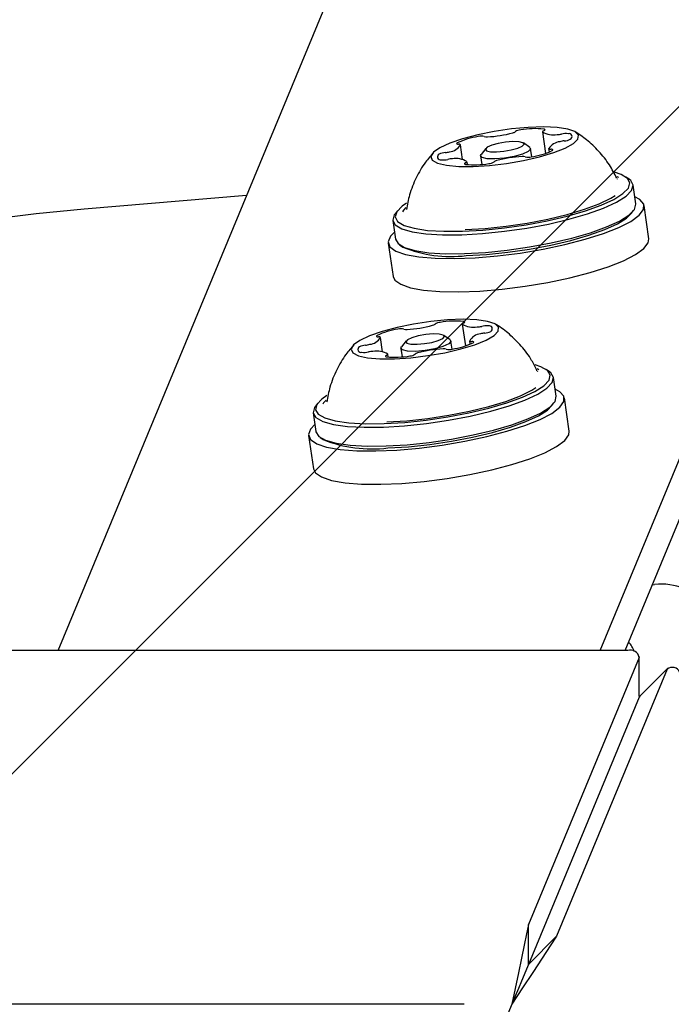
# Model space of a CAD drawing. Units: millimetres. Extents: x 1.7 to 18.3, y 1.8 to 18.1.
# Drawn here: x 10.6 to 10.7, y 13.4 to 13.5 of the extents above; entities that cross this region are included whole.
import ezdxf

# ---------------------------------------------------------------- set-up
doc = ezdxf.new("R2010")
doc.units = ezdxf.units.MM
doc.styles.add('SLDTEXTSTYLE0', font='TXT', dxfattribs={"width": 0.75})
doc.dimstyles.new('SLDDIMSTYLE1', dxfattribs={"dimtxt": 0.15875, "dimasz": 0.08, "dimexe": 0, "dimexo": 0.0625, "dimgap": 0.0396875, "dimtad": 2, "dimdec": 0, "dimlfac": 100, "dimrnd": 1e-09, "dimzin": 12, "dimdsep": 46, "dimtxsty": 'SLDTEXTSTYLE0', "dimblk1": 'DOT', "dimblk2": 'DOT', "dimsah": 1, "dimcen": 0.09, "dimse1": 1, "dimse2": 1, "dimadec": 0, "dimazin": 3, "dimtfac": 1, "dimtdec": 0, "dimtofl": 0, "dimtmove": 0, "dimatfit": 3, "dimldrblk": 'DOT', "dimfxl": 0, "dimfrac": 2, "dimtolj": 1, "dimtzin": 12, "dimarcsym": 0})

# ---------------------------------------------------------------- blocks, each defined once
blk = doc.blocks.new('_DOT')
at = {"color": 0, "linetype": 'ByBlock', "lineweight": -2}
blk.add_line((-0.5, 0), (-1, 0), dxfattribs=at)
at = {"color": 0, "linetype": 'ByBlock', "const_width": 0.5}
blk.add_lwpolyline([(-0.25, 0, 1), (0.25, 0, 1)], format="xyb", close=True, dxfattribs=at)
blk = doc.blocks.new('_D_2')
at = {"color": 7, "linetype": 'Continuous', "lineweight": 18}
blk.add_line((13.65297051184882, 17.86504901408408), (5.668468351054067, 17.86512899549861), dxfattribs=at)
at = {"color": 7, "linetype": 'Continuous', "lineweight": 18, "xscale": 0.08, "yscale": 0.08}
for p, rotation in [((5.668468351054067, 17.86512899549861), 179.9994260634669), ((13.65297051184882, 17.86504901408408), 359.999426063467)]:
    blk.add_blockref('_DOT', p, dxfattribs=dict(at, rotation=rotation))
at = {"color": 7, "linetype": 'Continuous', "lineweight": 18, "insert": (9.484773564191121, 18.06973024767156), "char_height": 0.15875, "attachment_point": 1, "rotation": 359.99942606346735, "style": 'SLDTEXTSTYLE0'}
blk.add_mtext('798', dxfattribs=at)

msp = doc.modelspace()

# ---------------------------------------------------------------- hatches: boundary and pattern name
at = {"linetype": 'Continuous'}
h = msp.add_hatch(dxfattribs=at)
h.set_pattern_fill('ANSI31', scale=0.02, style=0)
h.set_pattern_definition([(45, (0, 0), (-0.04490128060534577, 0.04490128060534578), [])])
h.paths.add_polyline_path([(8.225651907747656, 11.55826413217065), (2.168192405527637, 11.55826413217064), (2.168192405527637, 8.688264132170644), (8.225651907747656, 8.688264132170644), (8.225651907747658, 2.630804629950625), (11.09565190774765, 2.630804629950625), (11.09565190774765, 8.688264132170644), (17.15311140996767, 8.688264132170644), (17.15311140996767, 11.55826413217065), (11.09565190774765, 11.55826413217065), (11.09565190774765, 17.61572363439066), (8.225651907747656, 17.61572363439066)], flags=0)

# ---------------------------------------------------------------- linework, layer by layer
at = {"color": 7, "linetype": 'Continuous', "lineweight": 25}
for p, q in [((10.67378269178239, 13.41719609323022), (10.70436249715653, 13.49102240624901)), ((10.67594741327134, 13.41719609323022), (10.7049298141655, 13.48716550889489)), ((10.62662367565003, 13.41719609323022), (10.65409468156663, 13.4835169893789)), ((10.66876147729722, 13.46232753816125), (10.66903792363969, 13.46044784608361)), ((10.66181515199509, 13.45990782800194), (10.66162763578263, 13.4611826521444)), ((10.66765104276505, 13.46096545281884), (10.66710256082383, 13.46135121407982)), ((10.66337274057236, 13.46022158685204), (10.66348110181656, 13.45948487344262)), ((10.66382883531418, 13.46086960855004), (10.66341458303299, 13.46034222665307)), ((10.66783057195511, 13.46015077653405), (10.66772590619889, 13.46086174073693)), ((10.66937194806901, 13.4605734926748), (10.66932903272477, 13.46086507859704)), ((10.66223238450852, 13.45947199883934), (10.66219590646592, 13.45972019258019)), ((10.6752849672493, 13.45819288316247), (10.67526720506516, 13.45823460641381)), ((10.6754150245842, 13.45833688798424), (10.67527030450669, 13.45841604295251)), ((10.67629729253617, 13.45819169106957), (10.67602299196091, 13.45838457170006)), ((10.67689810735551, 13.45605426850793), (10.67665706617203, 13.45769339623925)), ((10.643015668219, 13.45676976266381), (10.628860041922, 13.4555776697683)), ((10.67802690011826, 13.45301896157738), (10.67760144216385, 13.45591145577904)), ((10.65614049178925, 13.4554601294088), (10.65593336564866, 13.45519643846032)), ((10.67648993474808, 13.45521002831932), (10.67669700128403, 13.45547371926781)), ((10.65573219997254, 13.45461565080163), (10.65597330076065, 13.4529765230703)), ((10.65534095508423, 13.45263725343224), (10.65576641303864, 13.44974475923058)), ((10.65633313400117, 13.45247846665856), (10.65660737497178, 13.45228558602807)), ((10.66178022367325, 13.44559341493127), (10.66205965024796, 13.44369393411156)), ((10.65483950120774, 13.44317775788781), (10.65465568048325, 13.44442754807946)), ((10.65689568263855, 13.44413143220421), (10.65648143035737, 13.44360405030724)), ((10.66071783048478, 13.44422727647301), (10.66016928893891, 13.444613037734)), ((10.6608966444191, 13.44341689172265), (10.66079269391862, 13.4441235643911)), ((10.66247819406357, 13.4438474756765), (10.6624345634636, 13.44414359155175)), ((10.65643958789673, 13.44348317208764), (10.65654818755951, 13.44274455132958)), ((10.65534643871155, 13.44273429933068), (10.65531067592469, 13.44297772469994)), ((10.66845844728318, 13.44161253991601), (10.66831503850785, 13.44168883386132)), ((10.66835449678269, 13.44144731584069), (10.66833411199418, 13.44149595323083)), ((10.6693640802559, 13.44145327630516), (10.66908977968064, 13.44164615693566)), ((10.66996489507523, 13.4393160921621), (10.66972385389176, 13.44095521989343)), ((10.64998631221619, 13.43885260644433), (10.64997397405472, 13.43879419389245)), ((10.66955672246781, 13.4384718519735), (10.66976378900376, 13.43873554292199)), ((10.67109368783799, 13.43628078523156), (10.67066822988358, 13.43917327943322)), ((10.64920727950898, 13.4387217146444), (10.64900015336838, 13.43845802369592)), ((10.64879898769227, 13.4378774744558), (10.64904008848038, 13.43623834672448)), ((10.64840774280396, 13.43589907708642), (10.64883320075837, 13.43300658288476)), ((10.64939992172089, 13.43574029031274), (10.6496741626915, 13.43554740968224)), ((10.67831765157548, 13.42291813912865), (10.67852316839066, 13.42294198098656)), ((10.67618595105973, 13.41719609323022), (10.36641691667405, 13.41719609323022)), ((10.6771651361641, 13.41659456315514), (10.66753719789353, 13.39335065904137)), ((10.67718587858048, 13.41323190751549), (10.67718587858048, 13.41669612946984)), ((10.67967163068619, 13.4156663996267), (10.6772221182045, 13.41321688714501)), ((10.67961464864579, 13.41558009210106), (10.66998671037522, 13.3923361879873)), ((10.6771651361641, 13.41313057961938), (10.66753719789353, 13.38988667550561)), ((10.67718587858048, 13.41323190751549), (10.6771651361641, 13.41313057961938)), ((10.6772221182045, 13.41321688714501), (10.6771651361641, 13.41313057961938)), ((10.66753719789353, 13.38988667550561), (10.66753719789353, 13.39335065904137)), ((10.66753719789353, 13.38988667550561), (10.66998671037522, 13.3923361879873)), ((10.66196022970047, 13.38642269196984), (10.36141686183777, 13.38642269196984)), ((10.66610227567521, 13.38642269196984), (10.66578696710434, 13.38566142144677))]:
    msp.add_line(p, q, dxfattribs=at)
at = {"color": 7, "linetype": 'Continuous', "lineweight": 25, "flags": 128}
for points in [[(10.66274009687272, 13.45930963578698), (10.66415666086045, 13.45939880433556), (10.66564451200333, 13.45957547250268), (10.6671234224495, 13.45983034196374), (10.66851364118424, 13.46014958444115), (10.66974018556443, 13.46051579537865), (10.67073701364365, 13.46090942445275), (10.67145036203232, 13.4613092524099), (10.67184172612992, 13.46169358315941), (10.67189012510148, 13.46204191270348), (10.67159281713334, 13.46233540597436), (10.6709657762703, 13.46255808892724), (10.67004309636918, 13.46269804063317), (10.66887424928513, 13.46274763169762), (10.66752229673234, 13.46270447793481), (10.666060194796, 13.46257072511193), (10.6645667408165, 13.46235352578637), (10.66312252027359, 13.46206456246849), (10.66180513841477, 13.46171957078454), (10.66068588239518, 13.46133690896508), (10.65982501251069, 13.46093755784509), (10.65926890117493, 13.46054273667809), (10.65904752952424, 13.46017390313622), (10.65917281848755, 13.45985084596154), (10.65963809234467, 13.45959096971032), (10.66041819793549, 13.45940857949731), (10.66147111398545, 13.45931297364709), (10.66274009687272, 13.45930963578698)], [(10.66887353402939, 13.46241694512841), (10.66892062169877, 13.46243864121911), (10.66895555002061, 13.46246033730981), (10.66897760373917, 13.46248131814477), (10.66898594838944, 13.46250110688683), (10.66898034555283, 13.46251874986168), (10.66896103364792, 13.46253424706933), (10.66892848951188, 13.46254664483544), (10.6688837860283, 13.46255594316003)], [(10.66134832841721, 13.46135955873009), (10.66131554586259, 13.46133786263939), (10.6612959955391, 13.46131712022301), (10.66129015428391, 13.46129756989953), (10.6612982605156, 13.46128016534325), (10.6613199566063, 13.46126538339135), (10.66135476571885, 13.46125346246239), (10.66140149576035, 13.46124464097497), (10.66145895463792, 13.46123963418481)], [(10.66476224405137, 13.46057540002343), (10.6653995369133, 13.46062809052941), (10.66604886991349, 13.4607411009359), (10.66661129934159, 13.46089702668664), (10.66700123292771, 13.46107250276086), (10.66715942365494, 13.46124034944054), (10.66706167203751, 13.46137505593773), (10.66672287923661, 13.46145659509179), (10.66619466287461, 13.46147209229943), (10.66555737001267, 13.46141916337487), (10.66490803701249, 13.46130639138695), (10.66434560758439, 13.46115022721764), (10.66395567399826, 13.460974989562), (10.66379748327103, 13.46080714288231), (10.66389523488846, 13.46067243638512), (10.66423402768937, 13.46059089723107), (10.66476224405137, 13.46057540002343)], [(10.66462253076401, 13.45996147218224), (10.66393886548844, 13.45998149934289), (10.66350053293076, 13.46008688035485), (10.66337393266526, 13.46026140275475), (10.66341458303299, 13.46034222665307)], [(10.66765104276505, 13.46096545281884), (10.66772471410599, 13.46082192483422), (10.66752003175583, 13.46060472550866), (10.66701541883317, 13.46037775102135), (10.66628752691117, 13.46017604890343), (10.66544722062912, 13.46002965989586), (10.66462253076401, 13.45996147218224)], [(10.66960881692734, 13.46068817201134), (10.66964148027268, 13.46070986810204), (10.66966103059617, 13.46073061051842), (10.66966687185135, 13.46074992242333), (10.66965876561967, 13.46076732697961), (10.66963695031968, 13.46078234735009), (10.66960214120713, 13.46079426827905), (10.66955529195633, 13.46080285134789), (10.66949771386948, 13.46080809655663)], [(10.66208384973374, 13.45963078561303), (10.66203676206437, 13.45960885110375), (10.66200183374253, 13.45958739343163), (10.66197978002396, 13.45956641259667), (10.66197155458298, 13.45954662385461), (10.6619770382103, 13.45952874246117), (10.66199635011521, 13.45951348367211), (10.66202889425126, 13.45950084748742), (10.66207359773484, 13.45949154916283)], [(10.66180942994919, 13.45367294373986), (10.66358290654984, 13.45377379479882), (10.66544424039689, 13.45396357598779), (10.66732977372971, 13.45423656526085), (10.66917561036911, 13.45458274903771), (10.67091856939164, 13.45499092164513), (10.67249952298966, 13.45544677796837), (10.6738645885643, 13.4559348207998), (10.67496715528336, 13.45643883767602), (10.6757699106392, 13.45694118562218), (10.67624531728593, 13.45742517533776), (10.67637728196946, 13.45787387910363), (10.67616127473679, 13.45827227654931), (10.67560456735459, 13.45860677781579), (10.67502389890519, 13.45879632058617)], [(10.66173957330552, 13.45336609902856), (10.6635559652504, 13.45346909585473), (10.6654623602089, 13.45366364541528), (10.66739366990891, 13.45394307198998), (10.66928409082261, 13.45429783883568), (10.67106924993363, 13.45471578660485), (10.6726884697136, 13.45518261018273), (10.67408655626145, 13.45568281236168), (10.67521594507065, 13.45619875016686), (10.6760380123314, 13.45671349587914), (10.67652498227921, 13.45720892968652), (10.67666016561356, 13.45766860070702), (10.67643891317216, 13.45807677331444), (10.67629729253617, 13.45819169106957)], [(10.66203878862229, 13.45381647172448), (10.66377125722733, 13.45391613069054), (10.6655901525673, 13.45410543504235), (10.66742955190507, 13.4543774706411), (10.66922293645707, 13.45472246232506), (10.67090569478836, 13.45512777390954), (10.672416910952, 13.45557910027978), (10.67370198709336, 13.45605975213525), (10.67471431238022, 13.45655256333825), (10.67509280187455, 13.45678859773156)], [(10.65693973047104, 13.45611816468713), (10.65654842597809, 13.45584994378564), (10.65607301933136, 13.45536619248864), (10.65594111425248, 13.45491748872277), (10.65615712148514, 13.45451885285851), (10.6567137692627, 13.45418435159203), (10.65759204370347, 13.45392519059655), (10.65876208288041, 13.45375019135949), (10.66018401128617, 13.45366507592675), (10.66180942994919, 13.45367294373986)], [(10.66198061448899, 13.45172697129723), (10.66379712564316, 13.45182996812341), (10.66570340139237, 13.45202475610253), (10.66763471109238, 13.45230394425866), (10.66952513200608, 13.45265871110436), (10.67131041032639, 13.45307665887353), (10.67292963010636, 13.45354348245141), (10.67432771665421, 13.45404368463036), (10.67545698625413, 13.45455962243554), (10.67627917272416, 13.45507436814782), (10.67676602346268, 13.45556980195519), (10.67690120679703, 13.4560294729757), (10.67689810735551, 13.45605426850793)], [(10.67071662885514, 13.45251184525963), (10.67248676759568, 13.45297008576867), (10.67406342965928, 13.45347028794762), (10.67539618951646, 13.45399623933312), (10.67644201261368, 13.45453125062462), (10.6771674011406, 13.45505791726586), (10.67754899007645, 13.45555954995629), (10.67757450086442, 13.45601969781396), (10.67724321824875, 13.45642381730553), (10.67680846196976, 13.45666438165184)], [(10.628860041922, 13.4555776697683), (10.62470220071641, 13.45517617288109), (10.62071053726044, 13.45468717637536), (10.61691717845765, 13.4541140181112), (10.6133525822815, 13.45346170487877), (10.61004529935685, 13.45273524346825), (10.60702191335526, 13.45194059434411), (10.60430674297181, 13.45108419480797), (10.60192154390183, 13.45017248216149), (10.59988550884095, 13.44921356263634), (10.59821496946183, 13.44821435037133), (10.59692339641419, 13.4471834284353)], [(10.65593336564866, 13.45519643846032), (10.65586428386536, 13.45510011735436), (10.65572916013566, 13.45464068475243), (10.65595041257706, 13.45423251214501), (10.65652053100434, 13.45388990464684), (10.65742008430329, 13.45362430634972), (10.6586184356865, 13.45344501557824), (10.6600747559723, 13.45335799279687), (10.66173957330552, 13.45336609902856)], [(10.65688131791917, 13.45573383393761), (10.65667353612748, 13.45551544251916), (10.65657107574311, 13.45536500039574)], [(10.66212140065995, 13.45155173364159), (10.66389499646989, 13.45165258470055), (10.66575621110764, 13.45184236588952), (10.66764186364975, 13.45211535516259), (10.66948758107987, 13.45246153893945), (10.67123054010239, 13.45286971154687), (10.67281149370041, 13.45332556787011), (10.67417655927506, 13.45381361070153), (10.6752792452034, 13.45431762757775), (10.67608188134995, 13.45481997552392), (10.67648993474808, 13.45521002831932)], [(10.65588353616562, 13.45358663621422), (10.65554021341172, 13.45323592248437), (10.65533576948014, 13.45275312486168), (10.65548931104508, 13.45231920304772), (10.65599577171174, 13.45194822373864), (10.65683893901673, 13.45165186944481), (10.65799169284669, 13.451439915328), (10.6594170187172, 13.45131903710839), (10.66106902105179, 13.45129304948327), (10.66289471132126, 13.45136290612695), (10.66483531934586, 13.45152646127221), (10.66682849866715, 13.45177823129174), (10.66881011468735, 13.45211034837243), (10.67071662885514, 13.45251184525963)], [(10.65597330076065, 13.4529765230703), (10.65619151336518, 13.45259338441369), (10.65676157218781, 13.45225077691552), (10.65766112548676, 13.4519851786184), (10.65885953647461, 13.45180588784692), (10.66031585676041, 13.45171886506554), (10.66198061448899, 13.45172697129723)], [(10.67114208680955, 13.44961935105797), (10.67291222555009, 13.45007759156701), (10.67448888761368, 13.45057779374596), (10.67582164747086, 13.45110374513146), (10.67686747056809, 13.45163875642296), (10.67759285909501, 13.4521654230642), (10.67797444803086, 13.45266705575463), (10.67802690011826, 13.45301896157738)], [(10.65576641303864, 13.44974475923058), (10.65591476899949, 13.44942670884606), (10.65642122966614, 13.4490554911184), (10.65726439697114, 13.44875937524315), (10.65841715080109, 13.44854718270775), (10.65984247667161, 13.44842630448815), (10.6614944790062, 13.44840055528161), (10.66332016927567, 13.44847041192528), (10.66526077730027, 13.44863396707055), (10.66725395662156, 13.44888573709008), (10.66923557264176, 13.44921785417077), (10.67114208680955, 13.44961935105797)], [(10.65588186723557, 13.44257408204552), (10.65730439168778, 13.44266825738427), (10.65879385215607, 13.44284945550439), (10.66026990157929, 13.44310813966271), (10.66165290815201, 13.44343048158166), (10.66286848527756, 13.44379859986779), (10.66385100824204, 13.4441931826162), (10.66454742891159, 13.44459277215478), (10.66492019636002, 13.44497567239281), (10.66494940263596, 13.44532137933251), (10.66463337880936, 13.4456112963247), (10.66398905259934, 13.44582968774315), (10.66305123311844, 13.44596487107751), (10.66187058431473, 13.4460094553518), (10.66051064473954, 13.44596129479882), (10.65904472810593, 13.44582253518578), (10.65755187017289, 13.4456010443258), (10.6561125968155, 13.44530850472924), (10.65480445367661, 13.44496089044091), (10.65369801265565, 13.44457703652856), (10.65285281879273, 13.4441772085714), (10.65231452924576, 13.44378334107873), (10.65211217147675, 13.44341641488549), (10.65225659353104, 13.44309645715233), (10.65274004680482, 13.44284063401696), (10.6535364840683, 13.44266277375695), (10.65460287076798, 13.44257217469689), (10.65588186723557, 13.44257408204552)], [(10.66188846570817, 13.44568139138696), (10.66193459970322, 13.44570308747765), (10.66196869356003, 13.44572478356835), (10.661989674395, 13.44574576440331), (10.66199694616166, 13.4457653147268), (10.66199038965073, 13.44578295770165), (10.66197000486222, 13.44579797807214), (10.66193650705185, 13.44581037583825), (10.66189096910325, 13.44581943574426)], [(10.65784864169922, 13.44383793893334), (10.65848790151444, 13.44389277520653), (10.65913586360779, 13.44400745454308), (10.65969394189682, 13.44416457238671), (10.66007714015809, 13.44433981004235), (10.66022710544434, 13.44450717988488), (10.66012100917664, 13.4446404558706), (10.65977500421372, 13.44471984925744), (10.6592418406662, 13.44473320069787), (10.65860258085099, 13.44467812600609), (10.65795461875763, 13.44456344666955), (10.6573965404686, 13.4444065672445), (10.65701334220734, 13.44423109117028), (10.65686337692109, 13.44406395974633), (10.65696947318879, 13.44393044534203), (10.65731547815171, 13.44385105195519), (10.65784864169922, 13.44383793893334)], [(10.65436427337495, 13.44460183206078), (10.65433250409928, 13.44458037438866), (10.65431396705475, 13.44455963197228), (10.65430913907853, 13.44454032006738), (10.65431825858918, 13.44452315392968), (10.65434102756348, 13.44450837197778), (10.6543767307457, 13.4444966894674), (10.65442435485688, 13.44448834481713), (10.65448252899018, 13.44448333802697)], [(10.66071783048478, 13.44422727647301), (10.66079269391862, 13.44409018579003), (10.66059856159058, 13.44387394013878), (10.6601027105507, 13.4436467272329), (10.6593805406746, 13.44344359460351), (10.65854196292725, 13.44329505982872), (10.65771471006241, 13.44322401109215)], [(10.66272638780442, 13.44396930757043), (10.66275821668473, 13.44399076524254), (10.66277669412461, 13.44401150765893), (10.66278146249619, 13.44403081956384), (10.66277228338089, 13.44404798570153), (10.66274951440659, 13.44406276765343), (10.66271375161973, 13.44407445016381), (10.66266606790391, 13.44408279481408), (10.66260777456132, 13.44408780160424)], [(10.65771471006241, 13.44322401109215), (10.65702466708985, 13.44324117722985), (10.6565769169983, 13.44334393563744), (10.65643964750138, 13.44351655068871), (10.65648143035737, 13.44360405030724)], [(10.65520243388978, 13.44288974824425), (10.65515629989472, 13.44286805215356), (10.65512226564255, 13.44284635606286), (10.65510128480759, 13.44282561364647), (10.65509401304093, 13.44280606332299), (10.6551006291565, 13.44278842034813), (10.65512095434037, 13.44277316155907), (10.65515439254609, 13.44276076379296), (10.65519999009934, 13.44275170388695)], [(10.65492831212845, 13.43663197579857), (10.65675304872361, 13.43674164834496), (10.65866325837937, 13.43694239678856), (10.660593793219, 13.43722730699059), (10.6624790285286, 13.43758684220788), (10.66425465089646, 13.43800860467431), (10.66586016160813, 13.43847828927514), (10.66724108201829, 13.43897992196557), (10.66835020524826, 13.43949657502648), (10.66914974195328, 13.44001036706445), (10.66961263162461, 13.44050413194176), (10.66972301942673, 13.44096046510216), (10.66947720987168, 13.44136458459374), (10.6693640802559, 13.44145327630516)], [(10.65499530774918, 13.43693882050988), (10.65677689058152, 13.4370458704519), (10.65864191991654, 13.43724185052392), (10.66052685720292, 13.43752008500573), (10.66236744863358, 13.43787103715416), (10.66410110933152, 13.43828278604027), (10.66566871148911, 13.43874150338646), (10.66701696855393, 13.43923145356652), (10.66809986574021, 13.43973570886132), (10.66888056737748, 13.44023734155175), (10.66933248979417, 13.44071942391869), (10.66944025499192, 13.44116502824303), (10.66920016748276, 13.44155961099145), (10.66862045270768, 13.44188910546776), (10.6681284759697, 13.44204813066002)], [(10.65521834832993, 13.43708211007592), (10.65695874435273, 13.43718796792504), (10.65878103715745, 13.43738299432274), (10.66061942321625, 13.43766027513024), (10.66240738374558, 13.4380097967672), (10.66408048612442, 13.43841868463036), (10.66557799321976, 13.43887239518639), (10.66684602243271, 13.43935447755334), (10.6678386781868, 13.4398477655935), (10.66818831903306, 13.44007044854638)], [(10.66391526204911, 13.43580466332909), (10.6656733606514, 13.43626648011681), (10.66723416787949, 13.43676906648156), (10.66854773504105, 13.43729620995995), (10.669571623629, 13.43783122125146), (10.67027305108872, 13.4383566957998), (10.67062948686448, 13.43885570588585), (10.67062936765519, 13.43931251588341), (10.67027281267014, 13.43971210542199), (10.66987524968949, 13.43992620530602)], [(10.64999638540116, 13.43937378945824), (10.64957140428391, 13.43907743516442), (10.64911942226258, 13.43859559121606), (10.64901165706483, 13.43814974847314), (10.64925174457398, 13.4377554041433), (10.64983145934907, 13.4374256712484), (10.65073107225266, 13.43717199388024), (10.65192000610199, 13.43700295510766), (10.65335772973862, 13.43692427697655), (10.65499530774918, 13.43693882050988)], [(10.64993552905884, 13.43898421349999), (10.64971624357071, 13.43874603333947), (10.64964215499726, 13.43863421502587)], [(10.65516941291657, 13.43499284806725), (10.65699414951172, 13.43510252061364), (10.65890435916748, 13.43530326905724), (10.66083489400712, 13.43558817925927), (10.66272006971207, 13.43594771447655), (10.66449569207993, 13.43636947694298), (10.66610132200089, 13.43683916154382), (10.66748212320176, 13.43734103265282), (10.66859124643174, 13.43785744729516), (10.66939090234604, 13.43837123933312), (10.66985379201737, 13.43886500421044), (10.66996489507523, 13.4393160921621)], [(10.64900015336838, 13.43845802369592), (10.64891020995942, 13.43832880082604), (10.64879982215729, 13.43787222924706), (10.64904569131699, 13.43746810975549), (10.6496394131836, 13.43713050904748), (10.65056084138718, 13.43687087121483), (10.65177856427994, 13.43669777932641), (10.65325109702912, 13.43661719384667), (10.65492831212845, 13.43663197579857)], [(10.65530727845994, 13.43481761041161), (10.65708892089692, 13.43492466035363), (10.65895395023194, 13.43512064042565), (10.66083882791367, 13.43539887490746), (10.66267941934434, 13.4357498270559), (10.66441308004227, 13.43616181436059), (10.66598068219986, 13.4366202932882), (10.66732893926468, 13.43711024346825), (10.66841183645096, 13.43761449876305), (10.66919253808823, 13.43811613145348), (10.66955672246781, 13.4384718519735)], [(10.64895032388535, 13.4368484598684), (10.64858053666916, 13.43646198335168), (10.64840166313019, 13.43598204675194), (10.6485807154831, 13.43555217805382), (10.64911197168198, 13.4351862055349), (10.64997826558915, 13.43489557328698), (10.65115188104478, 13.43468981805321), (10.65259496909943, 13.43457561555382), (10.65426127654877, 13.4345565420675), (10.6560971592125, 13.43463331284997), (10.65804360849229, 13.43480330529687), (10.66003809911576, 13.43506127419945), (10.66201649648514, 13.43539863648888), (10.66391526204911, 13.43580466332909)], [(10.64904008848038, 13.43623834672448), (10.64904092294541, 13.43623310151574), (10.64928679210511, 13.43582898202416), (10.64988051397172, 13.43549138131615), (10.6508019421753, 13.43523174348351), (10.65201966506806, 13.43505865159508), (10.65349219781723, 13.43497806611535), (10.65516941291657, 13.43499284806725)], [(10.66434072000352, 13.43291216912743), (10.66609881860581, 13.43337398591515), (10.6676596258339, 13.4338765722799), (10.66897319299546, 13.43440371575829), (10.66999708158341, 13.43493872704979), (10.67069850904313, 13.43546420159814), (10.67105494481888, 13.4359632116842), (10.67109368783799, 13.43628078523156)], [(10.64883320075837, 13.43300658288476), (10.64900617343751, 13.43265968385216), (10.64953742963639, 13.43229347291466), (10.65040372354355, 13.43200307908532), (10.65157733899918, 13.43179732385155), (10.65302042705384, 13.43168312135216), (10.65468673450318, 13.43166404786584), (10.6565226171669, 13.43174081864831), (10.65846906644669, 13.4319108110952), (10.66046355707017, 13.43216854157921), (10.66244195443955, 13.43250614228722), (10.66434072000352, 13.43291216912743)], [(10.66753719789353, 13.39335065904137), (10.66737149698105, 13.39255100312707), (10.66716729146805, 13.3915649038839), (10.66693078023759, 13.39042264047143), (10.66666899663773, 13.38915878358361), (10.66639004690018, 13.38781171861169), (10.66610227567521, 13.38642269196984)], [(10.66998671037522, 13.3923361879873), (10.66943548662034, 13.39149719300744), (10.66873870832291, 13.39043623033043), (10.66792665464249, 13.3892000299978), (10.66703484994736, 13.38784223618981), (10.66610227567521, 13.38642269196984)], [(10.66753719789353, 13.38988667550561), (10.66737149698105, 13.38948684754845), (10.66716729146805, 13.38899379792687), (10.66693078023759, 13.38842254701134), (10.66666899663773, 13.38779073777673), (10.66639004690018, 13.38711720529076), (10.66610227567521, 13.38642269196984)], [(10.66753719789353, 13.38988667550561), (10.66737149698105, 13.38948684754845), (10.66716729146805, 13.38899379792687), (10.66693078023759, 13.38842254701134), (10.66666899663773, 13.38779073777673), (10.66639004690018, 13.38711720529076), (10.66610227567521, 13.38642269196984)]]:
    msp.add_lwpolyline(points, dxfattribs=at)
at = {"color": 7, "linetype": 'Continuous', "lineweight": 25}
for centre, radius, start, end in [((10.6640650841414, 13.45559783653433), 0.006370102379556597, 97.9955654270249, 115.2447212904394), ((10.66343972547724, 13.46082678151502), 0.001110273611149672, 76.68427743763051, 103.5802455433417), ((10.66389223152225, 13.46252618452302), 0.0006495082854743911, 252.36300981098, 276.5996019587677), ((10.66343729865423, 13.47239104439558), 0.0105233980365439, 272.8845795799726, 285.1544461169918), ((10.6661050409086, 13.46269449560388), 0.0004683621985430147, 280.2452565625575, 310.4843262746116), ((10.66691162655206, 13.46159812128617), 0.0008946105969212814, 92.92026312359205, 124.1737084621877), ((10.66811348271793, 13.45504607217498), 0.007549273435373293, 84.1435324167391, 99.51110897893287), ((10.66887437440319, 13.46230842942514), 0.0001085189572535531, 90.44370452941725, 175.9498531512868), ((10.66973814355081, 13.46396605570109), 0.00191499102130566, 239.4970246492974, 279.0330412403434), ((10.66998893753367, 13.46409968777693), 0.002025487266654257, 271.4107591075231, 282.5372634035006), ((10.67080003018415, 13.46065051099165), 0.001518121339910529, 82.56743885180356, 104.1612514542795), ((10.67107628978977, 13.46190954237695), 0.0002589612568798226, 294.4448571028666, 107.9658758894202), ((10.6605719042849, 13.46181435471574), 0.001230291483321498, 275.0035258985482, 329.1055823537526), ((10.66149289643672, 13.46106195014248), 0.0001808968341425448, 41.85457178049078, 100.814546478909), ((10.67038621337773, 13.46023097467453), 0.001232768720218582, 95.03881027602745, 149.0443923797045), ((10.67083121245153, 13.45964282262577), 0.00189856178769277, 95.2677585695524, 106.9428277761346), ((10.67058667823546, 13.46285406539807), 0.001322565321936322, 273.0437744075045, 296.8222893807226), ((10.65988063537677, 13.4601381954415), 0.0002589623632465183, 114.4491790430541, 287.9615539484103), ((10.66037108423691, 13.45918823630171), 0.001327797369307088, 93.07131525676884, 116.7495273108689), ((10.66012143369976, 13.46242242928909), 0.001916633783125469, 275.3440753008414, 286.9188509346559), ((10.667520484233, 13.4496593565759), 0.01052075729473411, 92.88813064784836, 105.1619384506114), ((10.66706431331814, 13.45951795914647), 0.0006529898439836501, 72.37191555227788, 96.50069650261074), ((10.66689114390698, 13.46645002139602), 0.006370608681854286, 278.0043395202194, 295.2516954639042), ((10.6694638806669, 13.46098610207103), 0.0001811922977259081, 221.9073751748765, 280.7617430855), ((10.66015692591396, 13.46139188071534), 0.001512833706616204, 262.5394349922148, 284.2308242768153), ((10.66097039104314, 13.45792333741348), 0.002050248794900274, 91.46474591688309, 102.4373727673149), ((10.66121922885437, 13.458082358579), 0.001914407880829222, 59.48634791567508, 99.053535096558), ((10.66284241846008, 13.46701794159113), 0.007565558029141739, 264.1674687095655, 279.5009157498987), ((10.66208334529101, 13.45973894354574), 0.0001081591090482961, 270.2672224682041, 356.1263352135), ((10.66404622638618, 13.46044785574035), 0.0008928293224992681, 272.8882871646687, 304.2056844215135), ((10.66485004064471, 13.45935689101332), 0.0004641648560215777, 100.0800663786302, 130.5723609169219), ((10.66751763984938, 13.46122819527861), 0.001117526709214397, 256.7795243492806, 283.4851208135161), ((10.6607991222566, 13.46269897847617), 0.01122539476267484, 248.0735252281021, 276.7647755490743), ((10.65911547142353, 13.44592504310053), 0.0004430913448592714, 280.0489295828814, 311.5444018361142), ((10.65990453940825, 13.44487904833791), 0.0008692250957032427, 92.85450154240812, 124.7302832330119), ((10.6611470812579, 13.43816997938292), 0.007685541734349165, 84.44561397515255, 99.6311595664549), ((10.66188776777492, 13.44557944377014), 0.0001019500058086212, 89.60775930045087, 179.2497234249471), ((10.65705202388521, 13.43900098454553), 0.006212366352244206, 98.08354738105346, 115.6355489636382), ((10.65644525506699, 13.44404651368072), 0.001136860297428797, 77.10988332211632, 103.5725918365664), ((10.65689759163171, 13.44581452330404), 0.0006890755974626934, 253.2383193445793, 276.3616289790635), ((10.65641282434339, 13.45563251657841), 0.01051780415239485, 273.0581508548618, 285.3259619224417), ((10.66277250306504, 13.447338387122), 0.002015618472309913, 240.6912559181618, 278.828931417764), ((10.66344868453595, 13.44357985023247), 0.001160278339216403, 94.50833971826252, 150.9306879504643), ((10.66302597657052, 13.44737572740422), 0.00202984538098517, 271.5778822755556, 282.6979961991127), ((10.66391573519122, 13.44292836381782), 0.0018923907520362, 95.47629844705801, 107.1574783092309), ((10.66385163781609, 13.44389897588997), 0.001543913636261534, 82.90035379627815, 104.2284547610571), ((10.66366562888231, 13.44610664992065), 0.001296397390496583, 273.0734569789948, 297.1890344105878), ((10.66413337435745, 13.44518467123956), 0.0002626197590456121, 298.3271280868694, 110.2543761219015), ((10.653641994565, 13.44499054806786), 0.001159537894075199, 274.5103362632129, 330.9522575474794), ((10.65451735249112, 13.44429482310295), 0.0001917043369297221, 43.81579074577131, 100.4660064527111), ((10.66003892243844, 13.44956893012459), 0.006211138610786177, 278.0841652171694, 295.6380663575792), ((10.66257318064562, 13.44427717713992), 0.0001925093050219044, 223.9410237680442, 280.3522842047196), ((10.65295713117636, 13.44338671726665), 0.0002626215494870536, 118.3326598965511, 290.2488443121442), ((10.65342552195557, 13.44246012465696), 0.001300798515337059, 93.09779322555688, 117.1225748656996), ((10.65323937280425, 13.44467028491438), 0.001541878114510421, 262.8711504695077, 284.250234347567), ((10.65317469350556, 13.44564464996081), 0.001894250106326213, 275.4689151382775, 287.1474744953569), ((10.65406168735458, 13.44121394659541), 0.002011246482366527, 91.51725282318353, 102.7176725052401), ((10.65431862321301, 13.4412347962586), 0.002013725530505575, 60.66841462591108, 98.86098792867891), ((10.65797527437881, 13.44264536674318), 0.0004437935560375613, 100.0205154768429, 131.4581598985119), ((10.66067572227199, 13.4329527024836), 0.01050361936333942, 93.04943125125229, 105.3341961179737), ((10.66019374689252, 13.44276002233382), 0.0006857396810149869, 73.17705788561672, 96.42960963942242), ((10.66064567579743, 13.44452887485446), 0.001140969734781888, 257.1647040951765, 283.5180838676), ((10.65594344950702, 13.45041107542331), 0.007695369011479027, 264.4559343253426, 279.6210784651663), ((10.65520340522026, 13.44299141695701), 0.0001016733526376689, 269.4526197649458, 359.404862962412), ((10.65718664514364, 13.44368978314003), 0.0008669026776778079, 272.8393541029969, 304.8042182321045), ((10.65392503362511, 13.44625356996784), 0.01151919145405592, 248.3444939300524, 276.8918112913184), ((10.67911040261245, 13.41782652235619), 0.005149054382145795, 38.45434233351349, 96.54866071846794), ((10.6748250027498, 13.41655297055377), 0.001994226020398295, 16.2989020160637, 44.13402329428873), ((10.67642472387638, 13.41648703780273), 0.0007481791611759219, 8.262935454296883, 108.6108363708603), ((10.68006200387881, 13.41498047535963), 0.0007481089099302633, 26.37554613739891, 126.7254643389027)]:
    msp.add_arc(centre, radius, start, end, dxfattribs=at)
for points, knots in [([(10.67522607786027, 13.45827680650231), (10.67502579438403, 13.45867103497245), (10.67459568722138, 13.45951763745767), (10.67369290140439, 13.46063579518038), (10.67267763577097, 13.46161564718139), (10.67192497090257, 13.46210925863953), (10.67157541257706, 13.46233850541589)], [0, 0, 0, 0, 0.2390130769485523, 0.5132786702917926, 0.7739531893361017, 0.9999999999999999, 0.9999999999999999, 0.9999999999999999, 0.9999999999999999]), ([(10.65927808029023, 13.46052414002892), (10.6590357521065, 13.46024810323129), (10.65844793312342, 13.4595785167755), (10.6577409965303, 13.4583293715843), (10.65717199910507, 13.45694182566869), (10.65700796955733, 13.45598596540984), (10.65693508130875, 13.45556121888634)], [0, 0, 0, 0, 0.1974430658078537, 0.4789405028079152, 0.7684617516873925, 1, 1, 1, 1]), ([(10.66828452092972, 13.44152694764611), (10.66813840664482, 13.4418356216646), (10.66777322023457, 13.4426070969302), (10.66695669628509, 13.4436827975495), (10.66591867263078, 13.44470606919536), (10.66513053207501, 13.44533807031542), (10.66467674269295, 13.44558067077769), (10.66463016015854, 13.4456055742788)], [0, 0, 0, 0, 0.1840586588919216, 0.4600215575243589, 0.7223297193941077, 0.9714965005531563, 1, 1, 1, 1]), ([(10.65234194738236, 13.44378119531152), (10.65210631333807, 13.44351394820065), (10.65152457161178, 13.44285415900894), (10.65082041170035, 13.44161668268431), (10.6502436349437, 13.44022057010336), (10.65007526008449, 13.43925387458159), (10.64999930602875, 13.43881779733178)], [0, 0, 0, 0, 0.1915261807948175, 0.4728466609420033, 0.7622006380034022, 1, 1, 1, 1])]:
    msp.add_open_spline(points, degree=3, knots=knots, dxfattribs=at)

# ---------------------------------------------------------------- dimensions: what is measured, and where the dimension line sits
at = {"color": 7, "linetype": 'Continuous', "lineweight": 18}
dim = msp.add_linear_dim(base=(13.65297051184883, 17.86504901408408), p1=(5.668403881046563, 11.42912236471645), p2=(13.65290604184132, 11.42904238330193), angle=359.99942606346656, dimstyle='SLDDIMSTYLE1', dxfattribs=at)
dim.commit()
dim.dimension.update_dxf_attribs({"geometry": '_D_2', "text_midpoint": (9.660719431451446, 17.86508900479134), "dimtype": 160})

doc.saveas('drawing.dxf')
